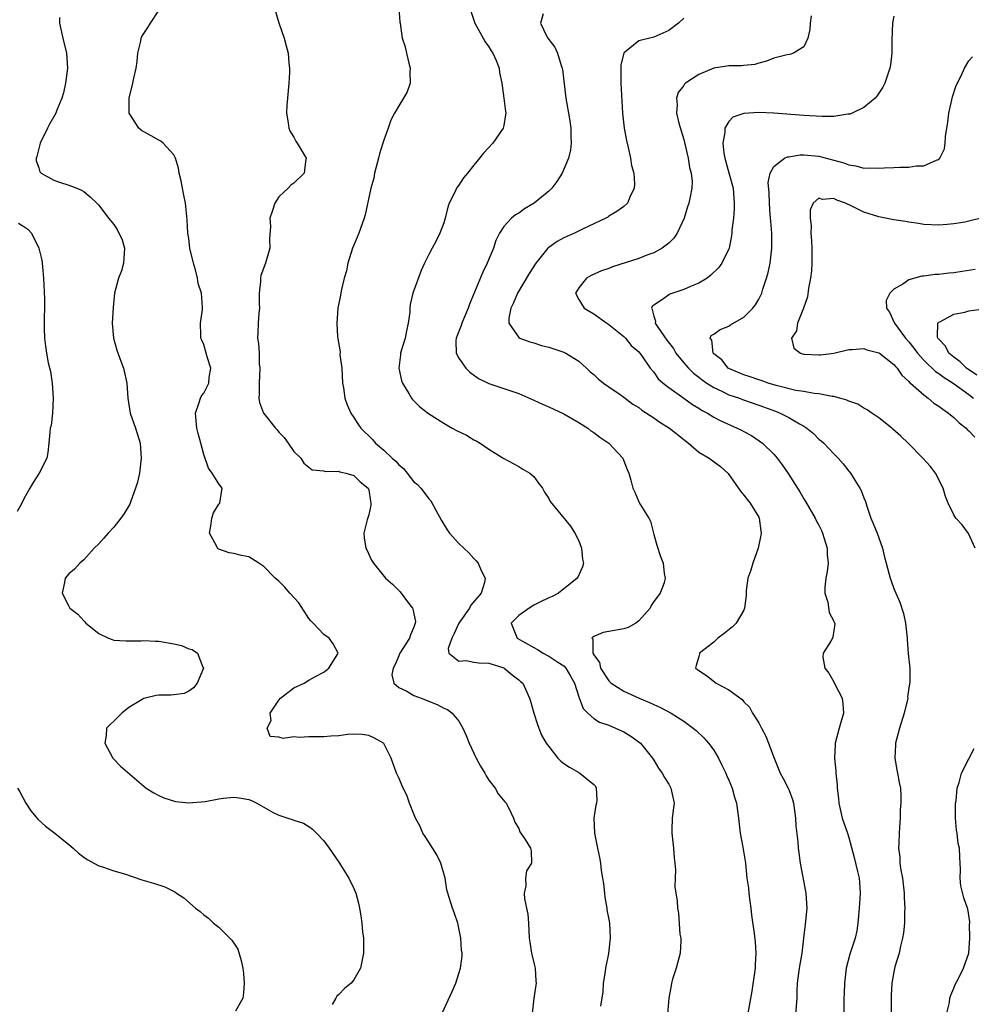
# Model space of a CAD drawing. Units: inches. Extents: x 2595000 to 2598000, y 1527000 to 1530000.
# Drawn here: x 2595528 to 2595655, y 1528224 to 1528355 of the extents above; entities that cross this region are included whole.
import ezdxf

# ---------------------------------------------------------------- set-up
doc = ezdxf.new("R2010")
doc.units = ezdxf.units.IN
doc.header["$MEASUREMENT"] = 0
doc.layers.add('LD25951527_2ft', color=83, linetype='Continuous')

msp = doc.modelspace()

# ---------------------------------------------------------------- linework, layer by layer
at = {"layer": 'LD25951527_2ft'}
for points, elevation in [([(2595584.81, 1528223), (2595586.13, 1528225.87), (2595586.62, 1528227), (2595587, 1528228.29), (2595587.25, 1528229), (2595587.44, 1528230.56), (2595587.44, 1528231), (2595587.38, 1528231.38), (2595587.29, 1528233), (2595586.87, 1528235), (2595586.41, 1528236.41), (2595586.17, 1528237), (2595585.53, 1528239), (2595585.43, 1528239.43), (2595585.17, 1528241), (2595584.61, 1528243), (2595584.08, 1528244.08), (2595583, 1528245.78), (2595582.54, 1528246.54), (2595582.23, 1528247), (2595581.86, 1528247.86), (2595581.24, 1528249), (2595580.45, 1528251), (2595580.07, 1528252.07), (2595579.57, 1528253), (2595579, 1528254.35), (2595578.7, 1528255), (2595578.01, 1528257), (2595577, 1528258.95), (2595576.96, 1528259), (2595575.68, 1528259.68), (2595575, 1528260), (2595574.13, 1528260.13), (2595573, 1528260.2), (2595572.16, 1528260.16), (2595571, 1528259.97), (2595569.94, 1528259.94), (2595569, 1528259.81), (2595567, 1528259.84), (2595565.76, 1528259.76), (2595565, 1528259.84), (2595563.59, 1528259.59), (2595563, 1528259.78), (2595561.86, 1528259.86), (2595561.46, 1528261), (2595561.97, 1528262.03), (2595561.87, 1528263), (2595563, 1528264.71), (2595563.24, 1528265), (2595565, 1528266.35), (2595566.38, 1528267), (2595567, 1528267.38), (2595567.81, 1528267.81), (2595569, 1528268.46), (2595569.67, 1528269), (2595570.89, 1528270.89), (2595570.94, 1528271), (2595570.25, 1528272.25), (2595569.74, 1528273), (2595569, 1528273.49), (2595567.6, 1528275), (2595567.28, 1528275.28), (2595567, 1528275.63), (2595565.68, 1528277.68), (2595564.5, 1528279), (2595563.81, 1528279.81), (2595563, 1528280.57), (2595562.52, 1528281), (2595561, 1528282.55), (2595560.36, 1528283), (2595559, 1528283.85), (2595558.02, 1528284.02), (2595557, 1528284.29), (2595556.37, 1528284.37), (2595555, 1528284.86), (2595554.91, 1528284.91), (2595554.83, 1528285), (2595554.69, 1528285.31), (2595553.79, 1528287), (2595553.93, 1528287.93), (2595554.06, 1528289), (2595554.29, 1528289.71), (2595555, 1528290.84), (2595555.13, 1528291), (2595555.48, 1528293), (2595555, 1528293.55), (2595554.14, 1528295), (2595553.64, 1528295.64), (2595553, 1528297.47), (2595552.63, 1528299), (2595552.27, 1528300.27), (2595552.1, 1528301), (2595551.92, 1528303), (2595552.41, 1528304.41), (2595552.56, 1528305), (2595552.69, 1528305.31), (2595553, 1528305.66), (2595553.47, 1528306.53), (2595553.68, 1528307), (2595553.74, 1528307.74), (2595553.93, 1528309), (2595553.48, 1528310.52), (2595553.32, 1528311), (2595553, 1528312.14), (2595552.73, 1528312.73), (2595552.63, 1528313), (2595552.6, 1528313.4), (2595552.56, 1528315), (2595552.83, 1528316.83), (2595552.85, 1528317.14), (2595552.69, 1528319), (2595552.27, 1528320.27), (2595552.16, 1528321), (2595551.9, 1528322.1), (2595551.63, 1528323), (2595551.17, 1528325), (2595551, 1528326.27), (2595550.88, 1528327), (2595550.8, 1528328.8), (2595550.56, 1528331), (2595550.31, 1528332.31), (2595550.15, 1528333), (2595550, 1528334), (2595549.73, 1528335), (2595549.65, 1528335.65), (2595549.23, 1528337), (2595549, 1528337.44), (2595547.59, 1528339), (2595547.28, 1528339.28), (2595547, 1528339.41), (2595546, 1528340), (2595544.7, 1528340.7), (2595544.33, 1528341), (2595543.08, 1528343), (2595543.06, 1528345), (2595543.55, 1528347), (2595543.66, 1528347.66), (2595543.99, 1528349), (2595544.12, 1528349.89), (2595544.22, 1528351), (2595544.61, 1528352.61), (2595544.66, 1528353), (2595544.75, 1528353.25), (2595545.57, 1528354.43), (2595545.91, 1528355), (2595547, 1528356.7)], 7958), ([(2595562.55, 1528356.55), (2595563.03, 1528355.03), (2595563.73, 1528353), (2595563.97, 1528351.97), (2595564.26, 1528351), (2595564.35, 1528349.65), (2595564.43, 1528349), (2595564.43, 1528348.43), (2595564.35, 1528347), (2595564.15, 1528345), (2595564.08, 1528344.08), (2595564.05, 1528343), (2595564.28, 1528341.72), (2595564.35, 1528341), (2595564.54, 1528340.54), (2595565, 1528339.81), (2595565.28, 1528339.28), (2595565.46, 1528339), (2595566.64, 1528337), (2595566.57, 1528336.57), (2595566.4, 1528335), (2595565, 1528333.69), (2595564.61, 1528333.39), (2595564.25, 1528333), (2595563, 1528331.86), (2595562.49, 1528331), (2595562.11, 1528329.89), (2595561.82, 1528329), (2595561.89, 1528327.89), (2595561.77, 1528326.24), (2595561.81, 1528325), (2595561.25, 1528323), (2595560.63, 1528321.37), (2595560.55, 1528321), (2595560.56, 1528320.56), (2595560.39, 1528319), (2595560.38, 1528317.62), (2595560.42, 1528317), (2595560.35, 1528316.35), (2595560.27, 1528315), (2595560.23, 1528313.77), (2595560.18, 1528313), (2595560.29, 1528312.29), (2595560.38, 1528311), (2595560.41, 1528309.59), (2595560.48, 1528309), (2595560.37, 1528307), (2595560.41, 1528305.59), (2595560.35, 1528305), (2595560.44, 1528304.44), (2595560.95, 1528303), (2595561, 1528302.93), (2595562.55, 1528301), (2595562.77, 1528300.77), (2595563, 1528300.47), (2595563.73, 1528299.73), (2595564.27, 1528299), (2595565, 1528297.89), (2595565.93, 1528297), (2595566.34, 1528296.34), (2595567, 1528295.78), (2595567.46, 1528295.46), (2595569, 1528295.3), (2595569.2, 1528295.2), (2595571, 1528295.25), (2595571.16, 1528295.16), (2595571.96, 1528295), (2595573, 1528294.68), (2595573.85, 1528293.85), (2595574.94, 1528293), (2595575, 1528292.77), (2595575.24, 1528291.24), (2595575.29, 1528291), (2595575.28, 1528290.72), (2595575, 1528289.42), (2595574.79, 1528288.79), (2595574.33, 1528287), (2595574.39, 1528286.39), (2595574.62, 1528285), (2595574.76, 1528284.76), (2595575.39, 1528283.39), (2595575.62, 1528283), (2595577.25, 1528281), (2595578.19, 1528280.19), (2595579.18, 1528279.18), (2595580.16, 1528277.84), (2595580.82, 1528277), (2595580.88, 1528276.88), (2595581, 1528276.25), (2595581.23, 1528275.23), (2595581.21, 1528275), (2595581.14, 1528274.86), (2595581, 1528274.46), (2595580.55, 1528273.45), (2595580.44, 1528273), (2595579.15, 1528271), (2595579.12, 1528270.88), (2595579, 1528270.64), (2595578.51, 1528269.49), (2595578.27, 1528269), (2595578.08, 1528268.08), (2595578.36, 1528267), (2595579, 1528266.4), (2595580.09, 1528265.91), (2595581, 1528265.36), (2595582, 1528265), (2595584.13, 1528264.13), (2595585, 1528263.66), (2595585.48, 1528263.48), (2595586.14, 1528263), (2595587, 1528261.9), (2595587.55, 1528261), (2595588, 1528260), (2595588.39, 1528259), (2595589.33, 1528257), (2595589.9, 1528255.9), (2595590.47, 1528255), (2595590.64, 1528254.64), (2595591, 1528254.07), (2595591.85, 1528253), (2595592.25, 1528252.25), (2595593.16, 1528251.16), (2595593.32, 1528251), (2595593.7, 1528250.3), (2595594.32, 1528249), (2595594.46, 1528248.46), (2595595, 1528247.6), (2595595.16, 1528247.16), (2595595.84, 1528246.16), (2595596.55, 1528245), (2595596.64, 1528244.64), (2595596.69, 1528243), (2595596.04, 1528241.96), (2595595.91, 1528241), (2595595.93, 1528239.94), (2595595.71, 1528239), (2595595.76, 1528238.24), (2595596.04, 1528237), (2595596.19, 1528236.19), (2595596.31, 1528235), (2595596.39, 1528233), (2595596.46, 1528232.46), (2595596.69, 1528231), (2595597, 1528229.67), (2595597.18, 1528229), (2595597.27, 1528227.27), (2595597.31, 1528227), (2595597.28, 1528226.72), (2595597.03, 1528225), (2595596.78, 1528223)], 7956), ([(2595579.02, 1528357), (2595579.14, 1528355.14), (2595579.18, 1528355), (2595579.47, 1528353), (2595579.87, 1528351.87), (2595580.02, 1528351), (2595580.35, 1528349.65), (2595580.52, 1528349), (2595580.49, 1528348.49), (2595580.54, 1528347), (2595580.14, 1528345.86), (2595579.64, 1528345), (2595579, 1528343.98), (2595578.42, 1528343), (2595577.95, 1528342.05), (2595577.61, 1528341), (2595577, 1528339.4), (2595576.89, 1528339), (2595576.43, 1528337.57), (2595576.32, 1528337), (2595575.79, 1528335), (2595575.67, 1528334.33), (2595575.3, 1528333), (2595574.54, 1528329.46), (2595574.39, 1528329), (2595573.67, 1528327), (2595573, 1528325.41), (2595572.85, 1528325), (2595572.21, 1528323), (2595572.02, 1528321.98), (2595571.71, 1528321), (2595571.31, 1528319.31), (2595571.25, 1528318.75), (2595570.89, 1528317), (2595570.73, 1528315), (2595570.82, 1528313.18), (2595571.17, 1528311.17), (2595571.16, 1528310.84), (2595571.4, 1528309), (2595571.52, 1528307), (2595571.62, 1528306.38), (2595571.81, 1528305), (2595572.12, 1528304.12), (2595572.61, 1528303), (2595573, 1528302.43), (2595573.56, 1528301.56), (2595573.95, 1528301), (2595575.48, 1528299.48), (2595575.91, 1528299), (2595577, 1528298.07), (2595578.14, 1528297), (2595578.6, 1528296.6), (2595579, 1528296.1), (2595579.62, 1528295.62), (2595580.13, 1528295), (2595581, 1528293.84), (2595581.49, 1528293.49), (2595581.93, 1528293), (2595582.4, 1528292.4), (2595583, 1528291.58), (2595583.3, 1528291.3), (2595583.94, 1528290.06), (2595584.69, 1528288.69), (2595585.44, 1528287.44), (2595585.75, 1528287), (2595587, 1528285.62), (2595588.36, 1528284.36), (2595589, 1528283.62), (2595589.32, 1528283.32), (2595589.57, 1528283), (2595589.99, 1528282.01), (2595590.51, 1528281), (2595590.43, 1528280.43), (2595589.97, 1528279), (2595588.6, 1528277.4), (2595588.44, 1528277), (2595587, 1528275), (2595586.4, 1528273.6), (2595586.07, 1528273), (2595585.6, 1528271.6), (2595585.69, 1528271), (2595587, 1528269.93), (2595587.98, 1528270.02), (2595589, 1528269.81), (2595589.7, 1528269.7), (2595591, 1528269.66), (2595593, 1528269.03), (2595593.06, 1528269), (2595594.11, 1528268.11), (2595595, 1528267.44), (2595595.23, 1528267.23), (2595595.54, 1528267), (2595596.44, 1528265), (2595596.58, 1528264.58), (2595597.02, 1528263), (2595597.48, 1528261.48), (2595597.66, 1528261), (2595598.05, 1528260.06), (2595598.67, 1528259), (2595599, 1528258.53), (2595600.21, 1528257), (2595600.6, 1528256.6), (2595601, 1528256.28), (2595601.78, 1528255.78), (2595603, 1528255.06), (2595603.14, 1528255), (2595605, 1528253.47), (2595605.23, 1528253.23), (2595605.32, 1528253), (2595605.42, 1528251.42), (2595605.36, 1528251), (2595605.28, 1528250.72), (2595605.03, 1528249), (2595605.08, 1528247), (2595605.48, 1528245), (2595605.75, 1528243.75), (2595605.88, 1528243), (2595605.99, 1528242.01), (2595606.18, 1528241), (2595606.29, 1528240.29), (2595606.44, 1528239), (2595606.47, 1528238.47), (2595606.75, 1528237), (2595606.75, 1528236.75), (2595607, 1528235.49), (2595607.08, 1528235), (2595607.18, 1528233), (2595606.95, 1528230.95), (2595606.57, 1528229), (2595606.52, 1528228.52), (2595606.27, 1528227), (2595606.19, 1528225.81), (2595605.92, 1528223.92)], 7954), ([(2595588.59, 1528356.59), (2595589.13, 1528355), (2595590.27, 1528353), (2595590.52, 1528352.52), (2595591, 1528351.85), (2595591.31, 1528351.31), (2595591.54, 1528351), (2595591.99, 1528350.01), (2595592.39, 1528349), (2595592.44, 1528348.44), (2595592.74, 1528347), (2595593.02, 1528345), (2595593.22, 1528343.22), (2595593.26, 1528343), (2595593.24, 1528342.76), (2595593, 1528341.36), (2595592.92, 1528341), (2595591.54, 1528339), (2595590.32, 1528337.68), (2595589.78, 1528337), (2595589, 1528336.08), (2595588.18, 1528335), (2595587.63, 1528334.37), (2595587, 1528333.41), (2595586.82, 1528333.18), (2595586.72, 1528333), (2595586.54, 1528332.54), (2595585.74, 1528331), (2595585.53, 1528330.47), (2595585.18, 1528329), (2595585, 1528328.39), (2595584.49, 1528327), (2595584.01, 1528325.99), (2595583.44, 1528325), (2595583, 1528324.17), (2595582.43, 1528323), (2595581.99, 1528322.01), (2595580.88, 1528319), (2595580.51, 1528317.49), (2595580.48, 1528317), (2595580.47, 1528316.47), (2595580.27, 1528315), (2595580.04, 1528313.96), (2595579.85, 1528313), (2595579.33, 1528311.33), (2595579.24, 1528311), (2595579.24, 1528310.76), (2595579, 1528309), (2595579.35, 1528307.35), (2595579.49, 1528307), (2595580.36, 1528305.64), (2595580.72, 1528305), (2595580.84, 1528304.84), (2595581.82, 1528303.82), (2595582.95, 1528302.95), (2595585, 1528301.65), (2595586.14, 1528301), (2595586.7, 1528300.7), (2595588.05, 1528300.05), (2595589, 1528299.45), (2595589.32, 1528299.32), (2595589.85, 1528299), (2595591, 1528298.19), (2595593, 1528296.94), (2595595, 1528295.9), (2595595.54, 1528295.54), (2595596.48, 1528295), (2595597, 1528294.56), (2595597.64, 1528293.64), (2595598.16, 1528293), (2595598.45, 1528292.45), (2595599, 1528291.62), (2595599.2, 1528291.2), (2595601.91, 1528287.91), (2595602.49, 1528287), (2595603, 1528285.97), (2595603.38, 1528285), (2595603.51, 1528283.51), (2595603.62, 1528283), (2595603.52, 1528282.48), (2595602.88, 1528281.12), (2595602.81, 1528281), (2595600.3, 1528279), (2595599.44, 1528278.56), (2595599, 1528278.38), (2595597.79, 1528277.79), (2595597, 1528277.37), (2595596.37, 1528277), (2595595, 1528276.02), (2595593.98, 1528275), (2595594.79, 1528273), (2595597, 1528271.73), (2595597.49, 1528271.49), (2595598.27, 1528271), (2595599, 1528270.61), (2595600.21, 1528269.79), (2595601, 1528269.29), (2595601.29, 1528269), (2595601.92, 1528267.92), (2595602.42, 1528267), (2595603, 1528265.15), (2595603.59, 1528263.59), (2595604.19, 1528263), (2595605, 1528262.28), (2595605.77, 1528261.77), (2595607, 1528261.38), (2595607.9, 1528261), (2595609, 1528260.49), (2595609.94, 1528259.94), (2595611.25, 1528259), (2595612.83, 1528257), (2595613, 1528256.7), (2595613.65, 1528255.65), (2595614.1, 1528255), (2595614.42, 1528254.42), (2595615, 1528253.51), (2595615.28, 1528253), (2595615.7, 1528251), (2595615.63, 1528250.37), (2595615.46, 1528249), (2595615.43, 1528247.43), (2595615.4, 1528247), (2595615.64, 1528245), (2595615.71, 1528243.71), (2595615.81, 1528243), (2595615.91, 1528242.09), (2595615.85, 1528241), (2595615.82, 1528239.82), (2595616.1, 1528237.9), (2595616.17, 1528237), (2595616.32, 1528236.32), (2595616.49, 1528233.51), (2595616.59, 1528233), (2595616.6, 1528232.6), (2595616.5, 1528231), (2595615.98, 1528229), (2595615.5, 1528227.5), (2595615.36, 1528227), (2595615.33, 1528226.67), (2595615.01, 1528225), (2595614.85, 1528222.85)], 7952), ([(2595533.75, 1528355.75), (2595533.77, 1528355), (2595534.2, 1528353), (2595534.71, 1528351), (2595534.86, 1528349), (2595534.59, 1528347), (2595534.3, 1528345.7), (2595534.08, 1528345), (2595533.42, 1528343.42), (2595533.28, 1528343), (2595532.45, 1528341.55), (2595532.15, 1528341), (2595531.19, 1528339), (2595531.17, 1528338.83), (2595531, 1528338.27), (2595530.76, 1528337.24), (2595530.66, 1528337), (2595530.65, 1528336.65), (2595531, 1528335.72), (2595531.17, 1528335.17), (2595531.34, 1528335), (2595533, 1528334.09), (2595533.79, 1528333.79), (2595535, 1528333.42), (2595536.09, 1528333), (2595536.72, 1528332.72), (2595537, 1528332.54), (2595537.86, 1528331.86), (2595538.77, 1528331), (2595539, 1528330.75), (2595540.31, 1528329), (2595540.63, 1528328.63), (2595541, 1528328.15), (2595541.48, 1528327.48), (2595542.11, 1528326.11), (2595542.43, 1528325), (2595542.3, 1528323), (2595542.03, 1528321.97), (2595541.62, 1528321), (2595541.1, 1528319), (2595540.93, 1528317.07), (2595540.81, 1528315), (2595540.96, 1528313), (2595541.41, 1528311.41), (2595541.93, 1528309.93), (2595542.31, 1528309), (2595542.76, 1528307), (2595542.9, 1528305), (2595543.19, 1528303), (2595543.89, 1528301), (2595544.53, 1528299), (2595544.68, 1528297), (2595544.61, 1528296.61), (2595544.42, 1528295), (2595544.19, 1528293.81), (2595543.92, 1528293), (2595543.26, 1528291.26), (2595543.13, 1528290.87), (2595542.4, 1528289.6), (2595541.96, 1528289), (2595541, 1528287.78), (2595540.24, 1528287), (2595539.69, 1528286.31), (2595539, 1528285.56), (2595538.39, 1528285), (2595537, 1528283.44), (2595536.48, 1528283), (2595535.79, 1528282.21), (2595535, 1528281.55), (2595534.52, 1528281), (2595534.43, 1528280.43), (2595534.13, 1528279), (2595535, 1528277.27), (2595535.16, 1528277), (2595536.2, 1528276.2), (2595537, 1528275.29), (2595537.16, 1528275.16), (2595537.28, 1528275), (2595539, 1528273.62), (2595540.29, 1528273), (2595540.8, 1528272.8), (2595541, 1528272.74), (2595542.62, 1528272.62), (2595544.65, 1528272.65), (2595545, 1528272.68), (2595546.58, 1528272.58), (2595547, 1528272.59), (2595549, 1528272.23), (2595550.02, 1528272.02), (2595551, 1528271.57), (2595551.48, 1528271.48), (2595552.17, 1528271), (2595552.87, 1528269.13), (2595552.95, 1528269), (2595552.13, 1528267), (2595551.62, 1528266.38), (2595551, 1528265.92), (2595550.39, 1528265.61), (2595549, 1528265.42), (2595548.61, 1528265.39), (2595547, 1528265.39), (2595546.64, 1528265.36), (2595545, 1528264.95), (2595543, 1528263.76), (2595542.06, 1528263), (2595541, 1528261.9), (2595540.51, 1528261.49), (2595540.03, 1528261), (2595539.99, 1528259.99), (2595539.81, 1528259), (2595540.87, 1528257), (2595540.92, 1528256.92), (2595541.92, 1528255.92), (2595545, 1528253.25), (2595545.34, 1528253), (2595546.35, 1528252.35), (2595547, 1528252.01), (2595547.7, 1528251.7), (2595549.22, 1528251.22), (2595551.01, 1528251.01), (2595553.21, 1528251.21), (2595555, 1528251.58), (2595555.63, 1528251.63), (2595557, 1528251.79), (2595557.71, 1528251.71), (2595559, 1528251.47), (2595559.36, 1528251.36), (2595560.09, 1528251), (2595561, 1528250.46), (2595562.24, 1528249.76), (2595563, 1528249.37), (2595564.23, 1528249), (2595564.81, 1528248.81), (2595565, 1528248.7), (2595566.32, 1528248.32), (2595567, 1528247.89), (2595567.51, 1528247.51), (2595568.05, 1528247), (2595569, 1528245.98), (2595569.73, 1528245), (2595571.09, 1528243), (2595571.25, 1528242.75), (2595572.33, 1528241), (2595573, 1528239.62), (2595573.26, 1528239), (2595573.64, 1528237.64), (2595573.79, 1528237), (2595573.96, 1528235.96), (2595574.09, 1528235), (2595574.18, 1528233.82), (2595574.28, 1528233), (2595574.3, 1528232.3), (2595574.28, 1528231), (2595573.88, 1528229), (2595573, 1528227.43), (2595572.67, 1528227), (2595571.75, 1528226.25), (2595571, 1528225.47), (2595570.75, 1528225.25), (2595570.6, 1528225), (2595570.13, 1528224.13)], 7960), ([(2595598.24, 1528356.24), (2595597.88, 1528355), (2595598.7, 1528353.3), (2595598.87, 1528353), (2595599, 1528352.81), (2595599.8, 1528351.8), (2595600.16, 1528351), (2595600.65, 1528349.35), (2595600.79, 1528349), (2595600.82, 1528348.82), (2595601.29, 1528345), (2595601.76, 1528342.24), (2595601.94, 1528341), (2595601.95, 1528339.95), (2595602.01, 1528339), (2595601.88, 1528338.12), (2595601.65, 1528337), (2595600.8, 1528335), (2595600.09, 1528333.91), (2595599.42, 1528333), (2595599, 1528332.58), (2595597.06, 1528331), (2595595.75, 1528330.25), (2595595, 1528329.69), (2595594.56, 1528329.44), (2595594.04, 1528329), (2595593, 1528327.87), (2595592.44, 1528327), (2595591.96, 1528326.04), (2595591.63, 1528325), (2595591, 1528323.53), (2595590.8, 1528323), (2595590.19, 1528321.81), (2595588.45, 1528317.55), (2595588.26, 1528317), (2595587.41, 1528315), (2595587.33, 1528314.67), (2595586.66, 1528313), (2595586.63, 1528312.63), (2595586.67, 1528311), (2595587, 1528310.35), (2595587.93, 1528309), (2595588.47, 1528308.47), (2595589.64, 1528307.64), (2595591, 1528306.97), (2595595, 1528305.64), (2595597, 1528304.74), (2595598.18, 1528304.18), (2595599, 1528303.84), (2595601, 1528302.9), (2595603, 1528301.75), (2595604.21, 1528301), (2595604.63, 1528300.63), (2595605, 1528300.4), (2595605.81, 1528299.81), (2595607.03, 1528299), (2595608.88, 1528297), (2595609, 1528296.66), (2595609.47, 1528295.47), (2595609.68, 1528295), (2595609.94, 1528294.06), (2595610.19, 1528293), (2595610.46, 1528292.46), (2595611, 1528291.17), (2595611.23, 1528290.77), (2595612.34, 1528289), (2595612.57, 1528288.57), (2595613, 1528286.82), (2595613.4, 1528285.4), (2595613.89, 1528283.89), (2595614.25, 1528283), (2595614.37, 1528281.63), (2595614.51, 1528281), (2595614.37, 1528280.37), (2595613.84, 1528279), (2595613, 1528277.89), (2595612.67, 1528277.33), (2595612.52, 1528277), (2595611, 1528275.29), (2595610.6, 1528275), (2595609.58, 1528274.42), (2595609, 1528274.25), (2595607, 1528273.87), (2595606.24, 1528273.76), (2595605, 1528273.19), (2595604.86, 1528273.14), (2595604.74, 1528273), (2595604.88, 1528272.88), (2595604.86, 1528271), (2595605, 1528270.75), (2595605.75, 1528269.75), (2595605.88, 1528269), (2595607, 1528267.29), (2595607.16, 1528267.16), (2595607.32, 1528267), (2595609, 1528265.93), (2595611.05, 1528265), (2595612.43, 1528264.43), (2595613, 1528264.15), (2595613.79, 1528263.79), (2595615.31, 1528263), (2595617, 1528261.92), (2595618.26, 1528261), (2595618.66, 1528260.66), (2595619.69, 1528259.69), (2595620.29, 1528259), (2595621, 1528258.04), (2595621.65, 1528257), (2595622.06, 1528256.06), (2595622.6, 1528255), (2595622.7, 1528254.7), (2595623, 1528254.04), (2595623.44, 1528253), (2595623.77, 1528251.77), (2595624.05, 1528251), (2595624.31, 1528249), (2595624.53, 1528247), (2595624.88, 1528245.11), (2595625.23, 1528243), (2595625.43, 1528241), (2595625.63, 1528239.63), (2595625.67, 1528239), (2595625.76, 1528238.24), (2595625.95, 1528237), (2595626.05, 1528236.05), (2595626.39, 1528233.61), (2595626.5, 1528232.5), (2595626.62, 1528231), (2595626.54, 1528229.46), (2595626.53, 1528229), (2595626.09, 1528225.91), (2595625.54, 1528223)], 7950), ([(2595617, 1528355.69), (2595616.31, 1528355), (2595615, 1528354.05), (2595613, 1528353.13), (2595611, 1528352.66), (2595609.11, 1528351.11), (2595609, 1528351.03), (2595608.59, 1528349.41), (2595608.59, 1528349), (2595608.61, 1528348.61), (2595608.59, 1528347), (2595608.85, 1528343), (2595609.06, 1528341), (2595609.35, 1528339.35), (2595609.59, 1528338.41), (2595609.9, 1528337), (2595610.04, 1528336.04), (2595610.33, 1528335), (2595610.43, 1528333.57), (2595610.39, 1528333), (2595609.8, 1528331.8), (2595609.48, 1528331), (2595609, 1528330.55), (2595608.09, 1528329.91), (2595607, 1528329.25), (2595606.86, 1528329.14), (2595606.62, 1528329), (2595603.59, 1528327.59), (2595602.44, 1528327), (2595601, 1528326.37), (2595600.11, 1528325.89), (2595599, 1528325.1), (2595598.89, 1528325), (2595597.29, 1528323), (2595596.39, 1528321.61), (2595594.84, 1528319), (2595594.31, 1528317.69), (2595593.94, 1528317), (2595593.68, 1528315.68), (2595593.69, 1528315), (2595595, 1528313.08), (2595595.14, 1528313), (2595596.5, 1528312.5), (2595597, 1528312.37), (2595598.04, 1528312.04), (2595599, 1528311.8), (2595601, 1528311.14), (2595601.28, 1528311), (2595603, 1528309.92), (2595604.04, 1528309), (2595604.52, 1528308.52), (2595605, 1528308.14), (2595605.58, 1528307.58), (2595606.32, 1528307), (2595607, 1528306.5), (2595608.52, 1528305.48), (2595609, 1528305.14), (2595610.2, 1528304.2), (2595611, 1528303.74), (2595611.41, 1528303.41), (2595613, 1528302.37), (2595613.81, 1528301.81), (2595615.1, 1528301), (2595617, 1528299.48), (2595617.64, 1528299), (2595619, 1528297.81), (2595620.39, 1528297), (2595621.88, 1528295.88), (2595622.93, 1528294.93), (2595624.58, 1528292.58), (2595625, 1528292.08), (2595625.46, 1528291.46), (2595625.84, 1528291), (2595627, 1528289.14), (2595627.07, 1528289), (2595627.29, 1528287.29), (2595627.3, 1528287), (2595627.27, 1528286.73), (2595626.93, 1528285), (2595626.2, 1528283), (2595625.93, 1528282.07), (2595625.53, 1528281), (2595625.34, 1528279.33), (2595625.3, 1528279), (2595625.3, 1528278.7), (2595625.12, 1528277), (2595625, 1528276.74), (2595623.99, 1528275), (2595623.5, 1528274.5), (2595622.39, 1528273.61), (2595621.54, 1528273), (2595621, 1528272.46), (2595619.12, 1528271), (2595619.11, 1528270.89), (2595619, 1528270.55), (2595618.67, 1528269.33), (2595618.55, 1528269), (2595618.82, 1528268.82), (2595619, 1528268.67), (2595620.01, 1528268.01), (2595621.3, 1528267), (2595623, 1528266.08), (2595624.8, 1528264.8), (2595625, 1528264.51), (2595625.78, 1528263.78), (2595626.18, 1528263), (2595627, 1528261.68), (2595627.35, 1528261), (2595627.94, 1528259.94), (2595628.32, 1528259), (2595629.04, 1528257), (2595629.86, 1528255), (2595630.26, 1528254.26), (2595630.91, 1528253), (2595631, 1528252.79), (2595631.48, 1528251.48), (2595631.61, 1528251), (2595631.91, 1528249), (2595631.96, 1528247.96), (2595632.19, 1528245.81), (2595632.26, 1528245), (2595632.34, 1528244.34), (2595632.54, 1528243), (2595633.29, 1528239), (2595633.39, 1528237), (2595633.23, 1528235.23), (2595633.17, 1528234.83), (2595632.97, 1528232.97), (2595632.72, 1528231), (2595632.37, 1528229), (2595632.31, 1528228.31), (2595632.14, 1528227), (2595632.08, 1528225.92), (2595632.06, 1528225), (2595631.84, 1528222.16)], 7948), ([(2595633.97, 1528355.97), (2595633.87, 1528355), (2595633.83, 1528354.17), (2595633.54, 1528353), (2595633, 1528351.85), (2595631.65, 1528351), (2595631.15, 1528350.85), (2595630.79, 1528350.79), (2595629, 1528350.36), (2595628.04, 1528349.96), (2595627, 1528349.68), (2595626.49, 1528349.51), (2595625, 1528349.36), (2595624.7, 1528349.3), (2595623, 1528349.31), (2595620.99, 1528349.01), (2595619, 1528348.18), (2595617.23, 1528347), (2595617.11, 1528346.89), (2595617, 1528346.69), (2595616.26, 1528345.74), (2595616.02, 1528345), (2595616.13, 1528344.13), (2595616.04, 1528343), (2595616.34, 1528341.66), (2595617, 1528339.48), (2595617.1, 1528339.1), (2595617.58, 1528337), (2595617.75, 1528335.75), (2595617.99, 1528335), (2595618.1, 1528333.9), (2595618.09, 1528333), (2595617.85, 1528331.85), (2595617.69, 1528331), (2595617.5, 1528330.5), (2595617.04, 1528329), (2595616.12, 1528327), (2595615.68, 1528326.33), (2595615, 1528325.66), (2595614.13, 1528325), (2595613, 1528324.39), (2595612.06, 1528324.06), (2595611, 1528323.63), (2595607.49, 1528322.51), (2595607, 1528322.31), (2595606.04, 1528321.96), (2595604.66, 1528321.34), (2595604.02, 1528321), (2595603, 1528319.7), (2595602.57, 1528319), (2595603, 1528318.16), (2595603.71, 1528317), (2595605, 1528316.26), (2595606.75, 1528315), (2595607, 1528314.84), (2595609, 1528313.22), (2595609.23, 1528313), (2595610, 1528312), (2595611, 1528311.16), (2595611.48, 1528310.52), (2595612.52, 1528309), (2595613, 1528308.45), (2595613.59, 1528307.59), (2595614.25, 1528307), (2595615, 1528306.4), (2595617, 1528304.99), (2595618.15, 1528304.15), (2595619, 1528303.65), (2595619.38, 1528303.38), (2595620.15, 1528303), (2595621, 1528302.48), (2595621.96, 1528301.96), (2595624.12, 1528301), (2595624.71, 1528300.71), (2595625, 1528300.54), (2595626.01, 1528300.01), (2595627.5, 1528299), (2595629, 1528297.52), (2595629.45, 1528297), (2595630.12, 1528296.12), (2595630.93, 1528294.94), (2595632.49, 1528292.49), (2595633, 1528291.58), (2595633.22, 1528291.22), (2595634.51, 1528289), (2595634.66, 1528288.66), (2595635, 1528288.07), (2595635.35, 1528287.35), (2595635.5, 1528287), (2595635.73, 1528286.27), (2595636.1, 1528285), (2595636.11, 1528284.11), (2595636.24, 1528283), (2595636.14, 1528281.86), (2595635.95, 1528281), (2595635.8, 1528279.8), (2595635.83, 1528279), (2595636.23, 1528277.77), (2595636.39, 1528276.39), (2595637, 1528275.25), (2595637.07, 1528275.07), (2595637.12, 1528275), (2595637.12, 1528274.88), (2595636.88, 1528273.12), (2595636.83, 1528273), (2595636.6, 1528272.6), (2595635.58, 1528271), (2595635.54, 1528270.46), (2595635.82, 1528269), (2595636.34, 1528268.34), (2595637.06, 1528267.06), (2595637.15, 1528266.85), (2595638.14, 1528265), (2595638.22, 1528264.22), (2595638.3, 1528263), (2595637.72, 1528261), (2595637.18, 1528259), (2595637.17, 1528258.83), (2595637.11, 1528257), (2595637.28, 1528255.28), (2595637.28, 1528255), (2595637.44, 1528253.44), (2595637.45, 1528253), (2595637.62, 1528251.62), (2595637.68, 1528251), (2595638.14, 1528249), (2595638.82, 1528247), (2595639, 1528246.42), (2595639.72, 1528243.72), (2595640.15, 1528241.85), (2595640.37, 1528241), (2595640.44, 1528240.44), (2595640.52, 1528239), (2595640.41, 1528237.59), (2595640.39, 1528237), (2595640.23, 1528235), (2595640.06, 1528233.94), (2595639.86, 1528233), (2595639.15, 1528230.85), (2595638.65, 1528229), (2595638.41, 1528227), (2595638.38, 1528225.62), (2595638.35, 1528225), (2595638.35, 1528223)], 7946), ([(2595645, 1528355.93), (2595644.83, 1528355), (2595644.76, 1528352.76), (2595644.74, 1528351), (2595644.57, 1528349.43), (2595644.49, 1528349), (2595644.19, 1528348.19), (2595643.81, 1528347), (2595643.55, 1528346.45), (2595643, 1528345.65), (2595642.75, 1528345.25), (2595642.54, 1528345), (2595641, 1528343.75), (2595639.47, 1528343), (2595639.13, 1528342.87), (2595638.86, 1528342.86), (2595637, 1528342.57), (2595635.46, 1528342.54), (2595633, 1528342.69), (2595629.02, 1528343.02), (2595627, 1528343.11), (2595625.02, 1528342.98), (2595623.55, 1528342.45), (2595623, 1528341.9), (2595622.46, 1528341), (2595622.48, 1528340.48), (2595622.19, 1528339), (2595622.33, 1528337.67), (2595622.47, 1528337), (2595623.03, 1528335.03), (2595623.57, 1528333), (2595623.66, 1528331.66), (2595623.74, 1528331), (2595623.74, 1528330.26), (2595623.61, 1528329), (2595623.4, 1528327.4), (2595623.39, 1528327), (2595623.36, 1528326.64), (2595623.04, 1528325), (2595623, 1528324.89), (2595622.06, 1528323), (2595621.61, 1528322.39), (2595620.62, 1528321.38), (2595620.12, 1528321), (2595619, 1528320.32), (2595617.88, 1528319.88), (2595617, 1528319.48), (2595615.14, 1528318.86), (2595615, 1528318.79), (2595614.16, 1528318.16), (2595613, 1528317.41), (2595612.77, 1528317.23), (2595612.69, 1528317), (2595612.81, 1528316.81), (2595613, 1528315.95), (2595613.25, 1528315.25), (2595613.21, 1528315), (2595613.55, 1528314.45), (2595614.74, 1528312.74), (2595615.61, 1528311.61), (2595615.96, 1528311), (2595617, 1528309.7), (2595617.62, 1528309), (2595618.31, 1528308.31), (2595619, 1528307.81), (2595619.45, 1528307.45), (2595620.09, 1528307), (2595621, 1528306.41), (2595622.08, 1528305.92), (2595623, 1528305.46), (2595624.41, 1528305), (2595624.84, 1528304.84), (2595627, 1528304.07), (2595629.25, 1528303.25), (2595629.86, 1528303), (2595631, 1528302.42), (2595632.44, 1528301.56), (2595633, 1528301.25), (2595633.41, 1528301), (2595634.28, 1528300.28), (2595635, 1528299.55), (2595635.32, 1528299.32), (2595635.67, 1528299), (2595637, 1528297.56), (2595637.58, 1528297), (2595638.25, 1528296.25), (2595639, 1528295.27), (2595639.22, 1528295), (2595639.57, 1528294.43), (2595640.49, 1528293), (2595640.67, 1528292.67), (2595641, 1528291.69), (2595641.21, 1528291.21), (2595641.39, 1528290.61), (2595641.95, 1528289), (2595642.27, 1528288.27), (2595642.78, 1528287), (2595643.51, 1528285), (2595643.78, 1528283.78), (2595643.97, 1528283), (2595644.51, 1528281), (2595644.65, 1528280.65), (2595645, 1528279.62), (2595645.27, 1528279), (2595645.81, 1528277.81), (2595646.3, 1528276.3), (2595646.56, 1528275), (2595646.78, 1528273), (2595646.78, 1528272.78), (2595646.93, 1528270.93), (2595647.12, 1528269), (2595647.14, 1528267.14), (2595647.09, 1528266.91), (2595646.85, 1528265.15), (2595646.86, 1528265), (2595646.4, 1528263), (2595645.77, 1528261), (2595645.24, 1528259), (2595645.24, 1528258.76), (2595645.16, 1528257), (2595645.41, 1528255.41), (2595645.5, 1528255), (2595645.73, 1528253.73), (2595645.88, 1528253), (2595645.95, 1528251.95), (2595645.95, 1528251), (2595645.87, 1528250.13), (2595645.85, 1528249), (2595645.78, 1528247.78), (2595645.7, 1528247), (2595645.67, 1528245.67), (2595645.63, 1528245), (2595645.79, 1528243.79), (2595645.82, 1528243), (2595645.94, 1528242.06), (2595646.15, 1528241), (2595646.38, 1528239), (2595646.38, 1528238.38), (2595646.47, 1528237), (2595646.43, 1528236.43), (2595646.41, 1528235), (2595646.29, 1528233.71), (2595646.18, 1528233), (2595645.9, 1528231.9), (2595645.72, 1528231), (2595645.14, 1528229.14), (2595645, 1528228.51), (2595644.74, 1528227), (2595644.65, 1528225.35), (2595644.65, 1528223)], 7944), ([(2595655.83, 1528285), (2595654.96, 1528286.96), (2595654.1, 1528288.1), (2595653.28, 1528289), (2595653, 1528289.42), (2595652.23, 1528291), (2595651.9, 1528291.9), (2595651.58, 1528293), (2595650.57, 1528295), (2595649.9, 1528295.9), (2595648.89, 1528297), (2595646.92, 1528299), (2595645.93, 1528299.93), (2595644.88, 1528300.88), (2595644.74, 1528301), (2595643, 1528302.38), (2595642.07, 1528303), (2595641.45, 1528303.45), (2595641, 1528303.68), (2595640.19, 1528304.19), (2595639, 1528304.59), (2595638.73, 1528304.73), (2595637.79, 1528305), (2595637, 1528305.2), (2595636.79, 1528305.21), (2595635, 1528305.57), (2595634.38, 1528305.62), (2595633, 1528305.89), (2595631.96, 1528306.04), (2595629.31, 1528306.69), (2595628.26, 1528307), (2595627.33, 1528307.33), (2595627, 1528307.43), (2595625.84, 1528307.84), (2595625, 1528308.12), (2595623, 1528308.95), (2595622.91, 1528309), (2595622.09, 1528310.1), (2595621, 1528310.9), (2595620.9, 1528311), (2595620.74, 1528312.74), (2595620.53, 1528313), (2595620.66, 1528313.34), (2595621, 1528313.53), (2595621.84, 1528314.16), (2595623, 1528314.61), (2595623.23, 1528314.77), (2595625, 1528315.82), (2595626.19, 1528317), (2595626.55, 1528317.45), (2595627, 1528318.2), (2595627.27, 1528318.73), (2595627.39, 1528319), (2595627.54, 1528319.54), (2595628.03, 1528321), (2595628.24, 1528321.76), (2595628.5, 1528323), (2595628.76, 1528325), (2595628.74, 1528327), (2595628.59, 1528328.59), (2595628.54, 1528329.46), (2595628.41, 1528331), (2595628.38, 1528332.38), (2595628.26, 1528333.74), (2595628.5, 1528335), (2595629, 1528335.91), (2595630.43, 1528337), (2595630.82, 1528337.18), (2595631, 1528337.19), (2595632.54, 1528337.46), (2595633, 1528337.46), (2595635, 1528337.29), (2595638.36, 1528336.36), (2595639, 1528336.1), (2595639.96, 1528335.96), (2595641, 1528335.68), (2595641.7, 1528335.7), (2595643, 1528335.65), (2595643.71, 1528335.71), (2595645, 1528335.76), (2595645.82, 1528335.82), (2595647, 1528335.81), (2595647.98, 1528335.98), (2595649, 1528335.99), (2595650.78, 1528336.78), (2595651, 1528336.83), (2595651.16, 1528337), (2595651.77, 1528338.23), (2595651.84, 1528339), (2595651.9, 1528339.9), (2595652.2, 1528341.8), (2595652.35, 1528343), (2595652.82, 1528345.18), (2595653.31, 1528346.69), (2595654, 1528348), (2595654.43, 1528349), (2595655, 1528349.99), (2595655.48, 1528350.52)], 7942), ([(2595657, 1528329.11), (2595655, 1528328.58), (2595654.46, 1528328.46), (2595653, 1528328.24), (2595652.14, 1528328.14), (2595651, 1528328.07), (2595649, 1528328.16), (2595648.29, 1528328.29), (2595647, 1528328.45), (2595646.55, 1528328.55), (2595645, 1528328.8), (2595643, 1528329.19), (2595641, 1528329.78), (2595639.4, 1528330.6), (2595638.55, 1528331), (2595637.4, 1528331.4), (2595637, 1528331.61), (2595635.51, 1528331.51), (2595635, 1528331.68), (2595634.25, 1528331), (2595633.87, 1528330.13), (2595633.84, 1528329), (2595633.97, 1528327.97), (2595633.96, 1528327), (2595634.01, 1528325.99), (2595634.09, 1528325), (2595634.06, 1528323), (2595634.01, 1528321.99), (2595633.9, 1528321), (2595633.65, 1528319.65), (2595633.51, 1528318.49), (2595632.98, 1528317.02), (2595632.18, 1528315), (2595632.03, 1528313.97), (2595631.35, 1528313), (2595631.66, 1528311.66), (2595632.55, 1528311), (2595633, 1528310.88), (2595635, 1528310.76), (2595635.22, 1528310.78), (2595637, 1528311), (2595639, 1528311.5), (2595639.47, 1528311.47), (2595641, 1528311.61), (2595641.43, 1528311.43), (2595643, 1528311.06), (2595643.09, 1528311), (2595645, 1528309.5), (2595645.21, 1528309.21), (2595645.43, 1528309), (2595646.07, 1528308.07), (2595647, 1528307.24), (2595647.1, 1528307.1), (2595647.24, 1528307), (2595649, 1528305.42), (2595649.59, 1528305), (2595650.35, 1528304.35), (2595651, 1528303.95), (2595651.52, 1528303.52), (2595652.3, 1528303), (2595653, 1528302.41), (2595653.71, 1528301.71), (2595654.63, 1528301), (2595654.8, 1528300.8), (2595655, 1528300.65), (2595655.82, 1528299.81)], 7940), ([(2595528.32, 1528328.32), (2595529, 1528327.91), (2595529.54, 1528327.54), (2595530.02, 1528327), (2595531.03, 1528325), (2595531.41, 1528323.41), (2595531.48, 1528323), (2595531.5, 1528322.5), (2595531.64, 1528321), (2595531.76, 1528318.24), (2595531.78, 1528317), (2595531.74, 1528315.74), (2595531.73, 1528314.27), (2595531.76, 1528313), (2595531.92, 1528311.92), (2595532.03, 1528311), (2595532.28, 1528309.72), (2595532.56, 1528308.56), (2595532.8, 1528307), (2595532.94, 1528305), (2595532.82, 1528303), (2595532.64, 1528301.36), (2595532.54, 1528301), (2595532.48, 1528300.48), (2595532.37, 1528299), (2595532.23, 1528297.77), (2595532.07, 1528297), (2595531.05, 1528295), (2595530.25, 1528293.75), (2595529.8, 1528293), (2595529, 1528291.55), (2595528.73, 1528291), (2595528.13, 1528289.87)], 7962), ([(2595655.83, 1528322.17), (2595654.12, 1528321.88), (2595653, 1528321.73), (2595652.33, 1528321.67), (2595651, 1528321.51), (2595650.51, 1528321.49), (2595649, 1528321.25), (2595648.75, 1528321.25), (2595647, 1528320.76), (2595646.2, 1528320.2), (2595645, 1528319.52), (2595644.48, 1528319), (2595643.99, 1528318.01), (2595644.02, 1528317), (2595644.45, 1528316.45), (2595645.07, 1528315.07), (2595645.08, 1528315), (2595646.58, 1528313), (2595647, 1528312.53), (2595647.68, 1528311.68), (2595648.17, 1528311), (2595649, 1528310.06), (2595649.52, 1528309.52), (2595650.13, 1528309), (2595650.57, 1528308.57), (2595651, 1528308.3), (2595651.73, 1528307.73), (2595652.94, 1528307), (2595655, 1528305.5), (2595655.65, 1528305)], 7938), ([(2595656.06, 1528308.06), (2595654.7, 1528309), (2595653.84, 1528309.84), (2595653, 1528310.45), (2595652.32, 1528311), (2595651.91, 1528311.91), (2595651, 1528312.85), (2595650.89, 1528313), (2595650.84, 1528313.16), (2595650.89, 1528315), (2595651, 1528315.12), (2595651.21, 1528315.21), (2595653, 1528316.19), (2595654.48, 1528316.48), (2595655, 1528316.64), (2595657, 1528316.91)], 7936), ([(2595652.09, 1528223), (2595652.41, 1528224.41), (2595652.49, 1528225), (2595652.61, 1528225.39), (2595653, 1528226.33), (2595653.19, 1528226.81), (2595653.62, 1528227.62), (2595654.31, 1528229), (2595655.01, 1528231), (2595655.15, 1528233), (2595655.11, 1528234.89), (2595655.14, 1528235), (2595655.14, 1528235.14), (2595654.88, 1528236.88), (2595654.85, 1528237), (2595654.34, 1528238.34), (2595653.95, 1528239.95), (2595653.85, 1528241), (2595653.88, 1528242.12), (2595653.86, 1528243), (2595653.79, 1528243.79), (2595653.75, 1528245), (2595653.59, 1528245.59), (2595653.44, 1528247), (2595653.37, 1528247.37), (2595653.24, 1528249), (2595653.24, 1528251), (2595653.3, 1528251.3), (2595653.46, 1528253), (2595653.73, 1528253.73), (2595654.01, 1528255), (2595655, 1528256.91), (2595655.73, 1528258.27)], 7942), ([(2595528.17, 1528253), (2595528.48, 1528252.48), (2595529.29, 1528251), (2595529.97, 1528249.97), (2595530.87, 1528248.87), (2595531.91, 1528247.91), (2595533.13, 1528247), (2595535, 1528245.46), (2595535.58, 1528245), (2595536.31, 1528244.31), (2595537, 1528243.78), (2595537.46, 1528243.46), (2595539, 1528242.63), (2595539.51, 1528242.49), (2595541, 1528241.97), (2595542.45, 1528241.55), (2595544.77, 1528240.77), (2595546.31, 1528240.31), (2595547.82, 1528239.82), (2595549.17, 1528239.17), (2595549.36, 1528239), (2595550.37, 1528238.37), (2595551.9, 1528237), (2595552.52, 1528236.52), (2595553, 1528236.08), (2595553.63, 1528235.63), (2595554.31, 1528235), (2595555, 1528234.45), (2595556.5, 1528233), (2595556.73, 1528232.73), (2595557.53, 1528231.53), (2595558.01, 1528230.01), (2595558.2, 1528229), (2595558.29, 1528228.29), (2595558.37, 1528227), (2595558.29, 1528225.71), (2595558.2, 1528225), (2595557.23, 1528223.23)], 7962)]:
    msp.add_lwpolyline(points, dxfattribs=dict(at, elevation=elevation))

doc.saveas('drawing.dxf')
